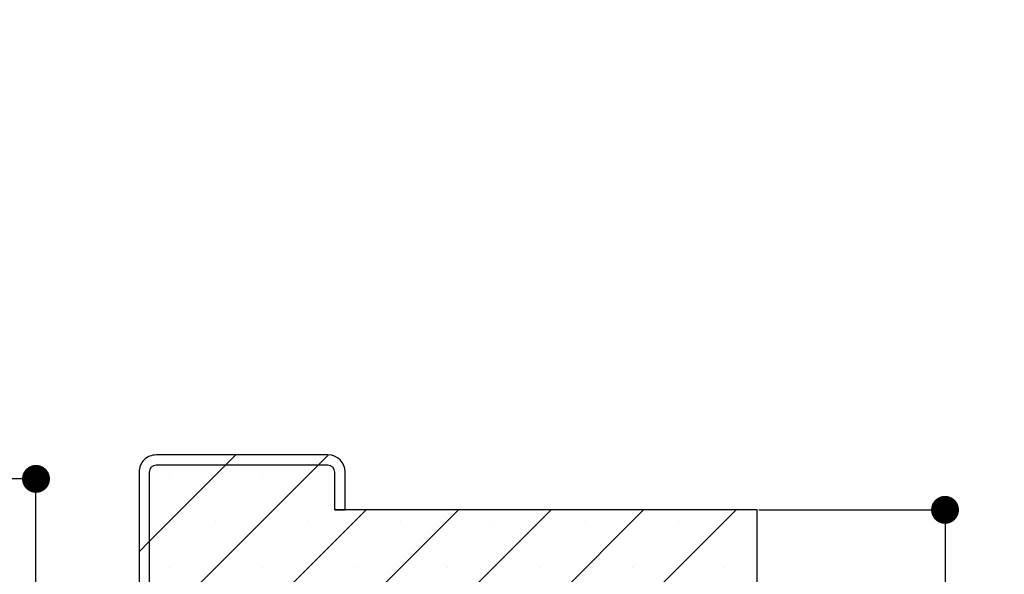
# Paper-space layout 'Feuille 1' of a CAD drawing. Extents: x 148 to 346, y -12 to 278.
# Drawn here: x 310 to 346, y 51 to 71 of the extents above; entities that cross this region are included whole.
import ezdxf

# ---------------------------------------------------------------- set-up
doc = ezdxf.new("R2010")
doc.units = 0
doc.header["$PDSIZE"] = -1
doc.linetypes.add('SLD-CONTINUE', pattern=[0])
doc.layers.get('0').update_dxf_attribs({"linetype": 'CONTINUOUS'})
doc.layers.get('Defpoints').update_dxf_attribs({"linetype": 'CONTINUOUS'})
doc.layers.add('FORMAT', color=7, linetype='SLD-CONTINUE')
doc.styles.add('SLDTEXTSTYLE0', font='TXT', dxfattribs={"width": 0.75})
doc.dimstyles.new('SLDDIMSTYLE2', dxfattribs={"dimtxt": 2.910417, "dimasz": 1.016, "dimexe": 0, "dimexo": 0.0625, "dimgap": 0.727604, "dimtad": 1, "dimlfac": 4, "dimrnd": 1e-09, "dimzin": 12, "dimdsep": 46, "dimtxsty": 'SLDTEXTSTYLE0', "dimblk1": 'DOT', "dimblk2": 'DOT', "dimsah": 1, "dimcen": 0.09, "dimadec": 0, "dimazin": 0, "dimtfac": 1, "dimtofl": 0, "dimtmove": 0, "dimatfit": 3, "dimldrblk": 'DOT', "dimfxl": 1, "dimtolj": 1, "dimtzin": 12, "dimarcsym": 0})

# ---------------------------------------------------------------- blocks, each defined once
blk = doc.blocks.new('_DOT')
at = {"color": 0, "linetype": 'ByBlock'}
blk.add_line((-0.5, 0), (-1, 0), dxfattribs=at)
at = {"color": 0, "linetype": 'ByBlock', "const_width": 0.5}
blk.add_lwpolyline([(-0.25, 0, 1), (0.25, 0, 1)], format="xyb", close=True, dxfattribs=at)
blk = doc.blocks.new('*D65')
at = {"layer": 'Defpoints', "color": 0}
for p in [(193.591, 54.597), (193.591, 48.343), (310.984, 48.343)]:
    blk.add_point(p, dxfattribs=at)
at = {"layer": 'FORMAT', "color": 0, "lineweight": -2}
for p, q in [((193.591, 48.406), (193.591, 54.597)), ((309.968, 54.597), (194.607, 54.597)), ((310.984, 48.406), (310.984, 54.597))]:
    blk.add_line(p, q, dxfattribs=at)
at = {"layer": 'FORMAT', "color": 0, "lineweight": -2, "xscale": 1.016, "yscale": 1.016, "zscale": 1.016, "rotation": 180}
blk.add_blockref('_DOT', (193.591, 54.597), dxfattribs=at)
at = {"layer": 'FORMAT', "color": 0, "lineweight": -2, "xscale": 1.016, "yscale": 1.016, "zscale": 1.016}
blk.add_blockref('_DOT', (310.984, 54.597), dxfattribs=at)
at = {"layer": 'FORMAT', "color": 0, "insert": (242.21, 57.264), "char_height": 2.91042, "attachment_point": 5, "style": 'SLDTEXTSTYLE0'}
blk.add_mtext('\\A1;Passage libre huisserie (L-26) : 904', dxfattribs=at)
blk = doc.blocks.new('*D67')
at = {"layer": 'Defpoints', "color": 0}
for p in [(337.234, 53.468), (337.234, 25.968), (344.074, 25.968)]:
    blk.add_point(p, dxfattribs=at)
at = {"layer": 'FORMAT', "color": 0, "lineweight": -2}
for p, q in [((337.296, 53.468), (344.074, 53.468)), ((344.074, 52.452), (344.074, 26.984)), ((337.296, 25.968), (344.074, 25.968))]:
    blk.add_line(p, q, dxfattribs=at)
at = {"layer": 'FORMAT', "color": 0, "lineweight": -2, "xscale": 1.016, "yscale": 1.016, "zscale": 1.016}
for p, rotation in [((344.074, 53.468), 90.00000000000024), ((344.074, 25.968), 270.0000000000002)]:
    blk.add_blockref('_DOT', p, dxfattribs=dict(at, rotation=rotation))
at = {"layer": 'FORMAT', "color": 0, "insert": (341.891, 39.718), "char_height": 2.91042, "attachment_point": 5, "rotation": 90, "style": 'SLDTEXTSTYLE0'}
blk.add_mtext('\\A1;110 mini.', dxfattribs=at)
blk = doc.blocks.new('SW_HATCH_0')
at = {"color": 0, "linetype": 'SLD-CONTINUE'}
for p, q in [((-2.4, 17.805), (-2.775, 17.43)), ((0.967, 17.805), (0.592, 17.43)), ((0.592, 17.43), (-9.303, 7.535)), ((-2.775, 17.43), (-5.553, 14.652)), ((-4.812, 17.077), (-4.812, 17.077)), ((-1.445, 17.077), (-1.445, 17.077)), ((2.335, 15.805), (-9.303, 4.167)), ((5.702, 15.805), (-9.303, 0.799)), ((9.07, 15.805), (-6.305, 0.43)), ((12.438, 15.805), (-5.553, -2.186)), ((15.805, 15.805), (-5.553, -5.553)), ((-3.129, 15.393), (-3.129, 15.393)), ((0.239, 15.393), (0.239, 15.393)), ((3.607, 15.393), (3.607, 15.393)), ((6.974, 15.393), (6.974, 15.393)), ((10.342, 15.393), (10.342, 15.393)), ((13.709, 15.393), (13.709, 15.393)), ((-5.553, 14.652), (-5.928, 14.277)), ((-4.812, 13.709), (-4.812, 13.709)), ((-1.445, 13.709), (-1.445, 13.709)), ((1.923, 13.709), (1.923, 13.709)), ((5.29, 13.709), (5.29, 13.709)), ((8.658, 13.709), (8.658, 13.709)), ((12.026, 13.709), (12.026, 13.709)), ((15.393, 13.709), (15.393, 13.709))]:
    blk.add_line(p, q, dxfattribs=at)

psp = doc.layouts.new('Feuille 1')

# ---------------------------------------------------------------- linework, layer by layer
at = {"color": 7, "linetype": 'SLD-CONTINUE'}
for p, q in [((321.60855, 55.46841), (315.35855, 55.46841)), ((318.26143, 55.46841), (317.88642, 55.09341)), ((318.26143, 55.46841), (317.88642, 55.09341)), ((318.26143, 55.46841), (317.88642, 55.09341)), ((321.62869, 55.46809), (321.25402, 55.09341)), ((321.62869, 55.46809), (321.25402, 55.09341)), ((321.62869, 55.46809), (321.25402, 55.09341)), ((321.25402, 55.09341), (311.35855, 45.19794)), ((321.25402, 55.09341), (311.35855, 45.19794)), ((321.25402, 55.09341), (311.35855, 45.19794)), ((314.73355, 54.84341), (314.73355, 49.21841)), ((317.88642, 55.09341), (315.10854, 52.31553)), ((317.88642, 55.09341), (315.10854, 52.31553)), ((317.88642, 55.09341), (315.10854, 52.31553)), ((315.10854, 54.84341), (315.10854, 49.21841)), ((321.60855, 55.09341), (315.35855, 55.09341)), ((321.85854, 53.46841), (321.85854, 54.84341)), ((322.23355, 53.46841), (322.23355, 54.84341)), ((322.99661, 53.46841), (311.35855, 41.83034)), ((326.36422, 53.46841), (311.35855, 38.46274)), ((322.99661, 53.46841), (311.35855, 41.83034)), ((326.36422, 53.46841), (311.35855, 38.46274)), ((322.99661, 53.46841), (311.35855, 41.83034)), ((326.36422, 53.46841), (311.35855, 38.46274)), ((329.7318, 53.46841), (314.35681, 38.09341)), ((329.7318, 53.46841), (314.35681, 38.09341)), ((329.7318, 53.46841), (314.35681, 38.09341)), ((333.09941, 53.46841), (315.10854, 35.47755)), ((336.46701, 53.46841), (315.10854, 32.10996)), ((333.09941, 53.46841), (315.10854, 35.47755)), ((336.46701, 53.46841), (315.10854, 32.10996)), ((333.09941, 53.46841), (315.10854, 35.47755)), ((336.46701, 53.46841), (315.10854, 32.10996)), ((337.23354, 53.46841), (321.85854, 53.46841)), ((321.85854, 53.46841), (322.23355, 53.46841)), ((337.23354, 25.96841), (337.23354, 53.46841)), ((315.10854, 52.31553), (314.73355, 51.94053)), ((315.10854, 52.31553), (314.73355, 51.94053)), ((315.10854, 52.31553), (314.73355, 51.94053))]:
    psp.add_line(p, q, dxfattribs=at)
for centre, radius, start, end in [((315.35854, 54.84342), 0.62499, 89.999381, 180.000619), ((321.60854, 54.84341), 0.62501, 0.000547, 89.999453), ((315.35855, 54.84341), 0.25, 89.999814, 179.999333), ((321.60854, 54.84341), 0.25, 0.000667, 89.998479)]:
    psp.add_arc(centre, radius, start, end, dxfattribs=at)

# ---------------------------------------------------------------- block references
psp.add_blockref('SW_HATCH_0', (320.66185, 37.66326), dxfattribs=at)

# ---------------------------------------------------------------- dimensions: what is measured, and where the dimension line sits
at = {"layer": 'FORMAT'}
for base, p1, p2, angle, text, picture, middle in [((193.59124, 54.59651), (310.98354, 48.34341), (193.59124, 48.34341), 0, 'Passage libre huisserie (L-26) : 904', '*D65', (242.21023, 54.59651)), ((344.07416, 25.96841), (337.23354, 53.46841), (337.23354, 25.96841), 90, '<> mini.', '*D67', (344.07416, 39.71841))]:
    dim = psp.add_linear_dim(base=base, p1=p1, p2=p2, angle=angle, text=text, dimstyle='SLDDIMSTYLE2', dxfattribs=at)
    dim.commit()
    dim.dimension.update_dxf_attribs({"geometry": picture, "text_midpoint": middle, "dimtype": 160})

doc.saveas('drawing.dxf')
